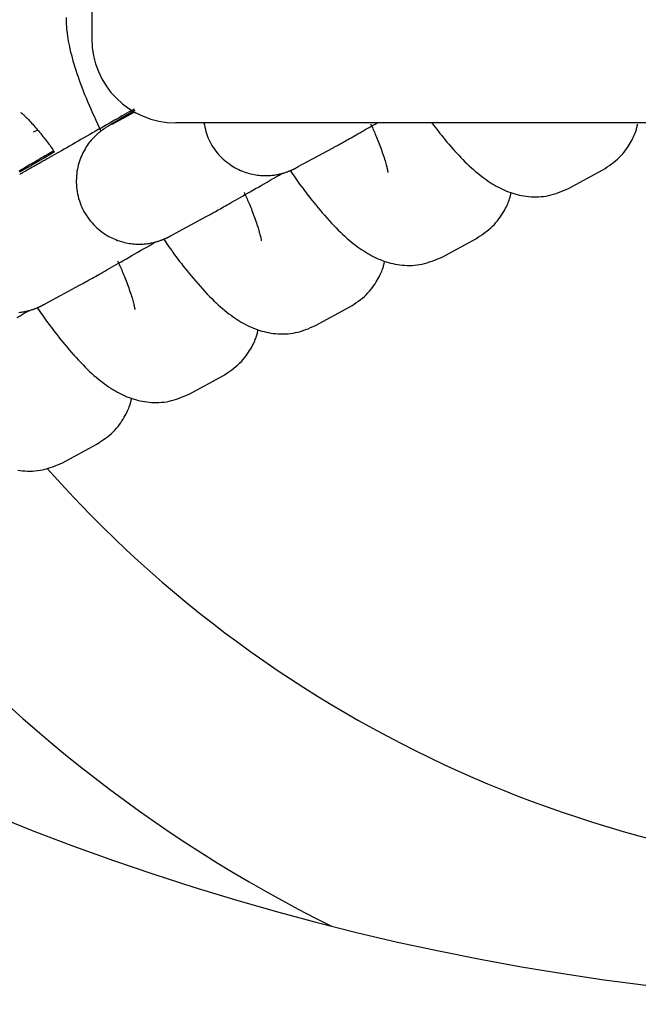
# Model space of a CAD drawing. Extents: x 1049 to 4544, y 1128 to 3953.
# Drawn here: x 2370 to 2399, y 2422 to 2469 of the extents above; entities that cross this region are included whole.
import ezdxf

# ---------------------------------------------------------------- set-up
doc = ezdxf.new("R2010")
doc.units = 0
doc.layers.add('LAYER01', color=7, linetype='Continuous')

msp = doc.modelspace()

# ---------------------------------------------------------------- linework, layer by layer
at = {"layer": 'LAYER01', "color": 7, "linetype": 'Continuous'}
for p, q in [((2373.216, 2471.951), (2373.216, 2467.951)), ((2375.255, 2464.464), (2374.171, 2463.878)), ((2374.171, 2463.878), (2374.167, 2463.875)), ((2377.447, 2463.951), (2377.216, 2463.951)), ((2415.414, 2463.951), (2377.447, 2463.951)), ((2370.6, 2463.591), (2370.421, 2463.502)), ((2383.058, 2461.867), (2384.694, 2462.753)), ((2395.937, 2460.829), (2397.573, 2461.715)), ((2377.029, 2458.602), (2378.665, 2459.488)), ((2389.908, 2457.564), (2391.544, 2458.45)), ((2371, 2455.337), (2372.636, 2456.223)), ((2383.879, 2454.299), (2385.515, 2455.185)), ((2377.85, 2451.033), (2379.486, 2451.92)), ((2371.821, 2447.768), (2373.457, 2448.654))]:
    msp.add_line(p, q, dxfattribs=at)
for points in [[(2371.992, 2468.967), (2371.993, 2468.864), (2371.995, 2468.761), (2372, 2468.655), (2372.007, 2468.547), (2372.016, 2468.437), (2372.027, 2468.324), (2372.041, 2468.209), (2372.057, 2468.091), (2372.075, 2467.97), (2372.096, 2467.846), (2372.12, 2467.72), (2372.146, 2467.591), (2372.175, 2467.459), (2372.207, 2467.325), (2372.241, 2467.187), (2372.279, 2467.047), (2372.319, 2466.904), (2372.362, 2466.758), (2372.407, 2466.609), (2372.456, 2466.457), (2372.507, 2466.301), (2372.561, 2466.143), (2372.618, 2465.981), (2372.677, 2465.817), (2372.74, 2465.651), (2372.804, 2465.482), (2372.871, 2465.311), (2372.941, 2465.139), (2373.013, 2464.966), (2373.087, 2464.792), (2373.163, 2464.617), (2373.241, 2464.441), (2373.321, 2464.264), (2373.401, 2464.087), (2373.483, 2463.91), (2373.565, 2463.732), (2373.647, 2463.555)], [(2375.23, 2464.611), (2375.116, 2464.545), (2375.002, 2464.48), (2374.888, 2464.414), (2374.773, 2464.347), (2374.657, 2464.28), (2374.539, 2464.212), (2374.419, 2464.144), (2374.298, 2464.074), (2374.174, 2464.002), (2374.048, 2463.93), (2373.92, 2463.856), (2373.79, 2463.782), (2373.658, 2463.706), (2373.525, 2463.629), (2373.39, 2463.552), (2373.254, 2463.474), (2373.116, 2463.395), (2372.978, 2463.315), (2372.839, 2463.236), (2372.701, 2463.156), (2372.563, 2463.078), (2372.426, 2462.999), (2372.291, 2462.922), (2372.158, 2462.846), (2372.028, 2462.771), (2371.9, 2462.698), (2371.775, 2462.627), (2371.653, 2462.557), (2371.534, 2462.489), (2371.418, 2462.423), (2371.305, 2462.359), (2371.195, 2462.296), (2371.089, 2462.236), (2370.986, 2462.178), (2370.887, 2462.121), (2370.792, 2462.067), (2370.701, 2462.016), (2370.615, 2461.967), (2370.532, 2461.92), (2370.454, 2461.876), (2370.381, 2461.835), (2370.313, 2461.796), (2370.249, 2461.76), (2370.19, 2461.727), (2370.135, 2461.696), (2370.085, 2461.668), (2370.04, 2461.643), (2369.998, 2461.62), (2369.961, 2461.599), (2369.928, 2461.581), (2369.898, 2461.564), (2369.871, 2461.549), (2369.846, 2461.536), (2369.823, 2461.523), (2369.801, 2461.511), (2369.779, 2461.499)], [(2369.85, 2464.433), (2369.846, 2464.435), (2369.842, 2464.438), (2369.839, 2464.439), (2369.836, 2464.441), (2369.835, 2464.441), (2369.836, 2464.44), (2369.839, 2464.438), (2369.844, 2464.434), (2369.851, 2464.428), (2369.861, 2464.421), (2369.874, 2464.411), (2369.889, 2464.399), (2369.907, 2464.385), (2369.927, 2464.369), (2369.949, 2464.35), (2369.973, 2464.328), (2370, 2464.304), (2370.028, 2464.277), (2370.059, 2464.247), (2370.093, 2464.214), (2370.129, 2464.178), (2370.167, 2464.138), (2370.208, 2464.094), (2370.252, 2464.047), (2370.299, 2463.996), (2370.349, 2463.942), (2370.4, 2463.885), (2370.453, 2463.825), (2370.507, 2463.763), (2370.562, 2463.7), (2370.618, 2463.635), (2370.673, 2463.57), (2370.728, 2463.505), (2370.782, 2463.44), (2370.835, 2463.374), (2370.888, 2463.309), (2370.939, 2463.245), (2370.99, 2463.18), (2371.039, 2463.116), (2371.087, 2463.053), (2371.134, 2462.991), (2371.18, 2462.929), (2371.224, 2462.867), (2371.268, 2462.807), (2371.311, 2462.746), (2371.353, 2462.686), (2371.395, 2462.626), (2371.437, 2462.566)], [(2375.268, 2464.548), (2375.194, 2464.505), (2375.12, 2464.462), (2375.045, 2464.418), (2374.97, 2464.374), (2374.895, 2464.329), (2374.818, 2464.284), (2374.741, 2464.238), (2374.662, 2464.192), (2374.582, 2464.144), (2374.501, 2464.097), (2374.422, 2464.05), (2374.345, 2464.003), (2374.271, 2463.959), (2374.201, 2463.917), (2374.137, 2463.879), (2374.079, 2463.844), (2374.029, 2463.813), (2373.986, 2463.787), (2373.95, 2463.764), (2373.918, 2463.744), (2373.891, 2463.727), (2373.868, 2463.712), (2373.847, 2463.698), (2373.828, 2463.686), (2373.811, 2463.674), (2373.794, 2463.663), (2373.777, 2463.651), (2373.761, 2463.64), (2373.744, 2463.628), (2373.726, 2463.615), (2373.707, 2463.601), (2373.687, 2463.586), (2373.665, 2463.569), (2373.64, 2463.551), (2373.614, 2463.53), (2373.586, 2463.508), (2373.555, 2463.483), (2373.523, 2463.455), (2373.488, 2463.425), (2373.451, 2463.392), (2373.412, 2463.356), (2373.371, 2463.317), (2373.328, 2463.275), (2373.284, 2463.229), (2373.239, 2463.18), (2373.192, 2463.127), (2373.145, 2463.071), (2373.098, 2463.01), (2373.05, 2462.947), (2373.002, 2462.879), (2372.955, 2462.808), (2372.909, 2462.734), (2372.863, 2462.656), (2372.819, 2462.575), (2372.777, 2462.492), (2372.737, 2462.406), (2372.699, 2462.317), (2372.663, 2462.226), (2372.63, 2462.133), (2372.6, 2462.038), (2372.573, 2461.94), (2372.549, 2461.841), (2372.528, 2461.74), (2372.51, 2461.638), (2372.496, 2461.534), (2372.485, 2461.429), (2372.479, 2461.322), (2372.475, 2461.215), (2372.476, 2461.107), (2372.481, 2460.999), (2372.489, 2460.891), (2372.501, 2460.782), (2372.517, 2460.673), (2372.538, 2460.565), (2372.562, 2460.457), (2372.59, 2460.35), (2372.622, 2460.244), (2372.659, 2460.139), (2372.699, 2460.035), (2372.743, 2459.932), (2372.792, 2459.831), (2372.844, 2459.732), (2372.9, 2459.635), (2372.959, 2459.54), (2373.021, 2459.448), (2373.087, 2459.358), (2373.155, 2459.272), (2373.226, 2459.188), (2373.299, 2459.109), (2373.375, 2459.032), (2373.452, 2458.959), (2373.532, 2458.89), (2373.612, 2458.824), (2373.694, 2458.762), (2373.776, 2458.703), (2373.86, 2458.648), (2373.944, 2458.596), (2374.028, 2458.548), (2374.112, 2458.504), (2374.196, 2458.462), (2374.28, 2458.424), (2374.364, 2458.39), (2374.447, 2458.358), (2374.529, 2458.329), (2374.611, 2458.303), (2374.692, 2458.28), (2374.772, 2458.26), (2374.851, 2458.242), (2374.929, 2458.226), (2375.007, 2458.213), (2375.082, 2458.202), (2375.157, 2458.193), (2375.231, 2458.186), (2375.303, 2458.181), (2375.374, 2458.178), (2375.443, 2458.176), (2375.511, 2458.176), (2375.578, 2458.178), (2375.643, 2458.181), (2375.706, 2458.185), (2375.768, 2458.19), (2375.829, 2458.197), (2375.887, 2458.204), (2375.944, 2458.213), (2375.999, 2458.222), (2376.052, 2458.232), (2376.103, 2458.242), (2376.152, 2458.253), (2376.2, 2458.264), (2376.245, 2458.276), (2376.289, 2458.288), (2376.331, 2458.3), (2376.37, 2458.312), (2376.408, 2458.324), (2376.443, 2458.336), (2376.476, 2458.348), (2376.508, 2458.359), (2376.537, 2458.37), (2376.564, 2458.38), (2376.589, 2458.39), (2376.613, 2458.4), (2376.635, 2458.409), (2376.656, 2458.418), (2376.675, 2458.426), (2376.692, 2458.433), (2376.708, 2458.441), (2376.724, 2458.447), (2376.738, 2458.454), (2376.751, 2458.46), (2376.764, 2458.466), (2376.777, 2458.472), (2376.789, 2458.478), (2376.8, 2458.483), (2376.812, 2458.489), (2376.823, 2458.495), (2376.835, 2458.5), (2376.845, 2458.505), (2376.856, 2458.511), (2376.866, 2458.516), (2376.876, 2458.521), (2376.886, 2458.526), (2376.896, 2458.531), (2376.905, 2458.536), (2376.914, 2458.541), (2376.923, 2458.545), (2376.932, 2458.55), (2376.942, 2458.555), (2376.951, 2458.56), (2376.96, 2458.565), (2376.97, 2458.57), (2376.979, 2458.575), (2376.989, 2458.58), (2376.999, 2458.586), (2377.009, 2458.591), (2377.019, 2458.596), (2377.029, 2458.602)], [(2378.562, 2463.951), (2378.584, 2463.849), (2378.607, 2463.748), (2378.631, 2463.647), (2378.656, 2463.547), (2378.685, 2463.447), (2378.716, 2463.348), (2378.752, 2463.251), (2378.791, 2463.154), (2378.836, 2463.059), (2378.885, 2462.966), (2378.938, 2462.874), (2378.996, 2462.784), (2379.057, 2462.696), (2379.121, 2462.611), (2379.189, 2462.528), (2379.259, 2462.447), (2379.332, 2462.37), (2379.407, 2462.295), (2379.484, 2462.223), (2379.562, 2462.154), (2379.642, 2462.089), (2379.724, 2462.027), (2379.806, 2461.968), (2379.889, 2461.913), (2379.972, 2461.861), (2380.056, 2461.813), (2380.14, 2461.769), (2380.225, 2461.728), (2380.309, 2461.69), (2380.392, 2461.655), (2380.476, 2461.623), (2380.558, 2461.594), (2380.64, 2461.568), (2380.721, 2461.545), (2380.801, 2461.525), (2380.88, 2461.507), (2380.958, 2461.491), (2381.036, 2461.478), (2381.111, 2461.467), (2381.186, 2461.458), (2381.26, 2461.451), (2381.332, 2461.446), (2381.403, 2461.443), (2381.472, 2461.441), (2381.54, 2461.441), (2381.607, 2461.443), (2381.672, 2461.446), (2381.735, 2461.45), (2381.797, 2461.455), (2381.857, 2461.462), (2381.916, 2461.469), (2381.973, 2461.478), (2382.028, 2461.487), (2382.081, 2461.497), (2382.132, 2461.507), (2382.181, 2461.518), (2382.229, 2461.53), (2382.274, 2461.541), (2382.318, 2461.553), (2382.36, 2461.565), (2382.399, 2461.578), (2382.437, 2461.59), (2382.472, 2461.601), (2382.505, 2461.613), (2382.537, 2461.624), (2382.566, 2461.635), (2382.593, 2461.645), (2382.618, 2461.655), (2382.642, 2461.665), (2382.664, 2461.674), (2382.685, 2461.683), (2382.703, 2461.691), (2382.721, 2461.699), (2382.737, 2461.706), (2382.753, 2461.713), (2382.767, 2461.719), (2382.78, 2461.725), (2382.793, 2461.731), (2382.806, 2461.737), (2382.818, 2461.743), (2382.829, 2461.749), (2382.841, 2461.754), (2382.852, 2461.76), (2382.863, 2461.765), (2382.874, 2461.771), (2382.885, 2461.776), (2382.895, 2461.781), (2382.905, 2461.786), (2382.915, 2461.791), (2382.925, 2461.796), (2382.934, 2461.801), (2382.943, 2461.806), (2382.952, 2461.811), (2382.961, 2461.815), (2382.971, 2461.82), (2382.98, 2461.825), (2382.989, 2461.83), (2382.999, 2461.835), (2383.008, 2461.84), (2383.018, 2461.846), (2383.028, 2461.851), (2383.038, 2461.856), (2383.048, 2461.862), (2383.058, 2461.867)], [(2384.694, 2462.753), (2384.724, 2462.77), (2384.755, 2462.786), (2384.786, 2462.804), (2384.819, 2462.822), (2384.853, 2462.84), (2384.89, 2462.861), (2384.929, 2462.882), (2384.971, 2462.906), (2385.017, 2462.932), (2385.066, 2462.959), (2385.119, 2462.989), (2385.175, 2463.02), (2385.234, 2463.053), (2385.297, 2463.088), (2385.362, 2463.125), (2385.431, 2463.164), (2385.502, 2463.204), (2385.576, 2463.246), (2385.653, 2463.29), (2385.732, 2463.334), (2385.814, 2463.381), (2385.898, 2463.428), (2385.984, 2463.477), (2386.071, 2463.527), (2386.16, 2463.578), (2386.251, 2463.629), (2386.343, 2463.682), (2386.436, 2463.735), (2386.53, 2463.788), (2386.624, 2463.842), (2386.719, 2463.897), (2386.814, 2463.951)], [(2386.502, 2463.904), (2386.53, 2463.846), (2386.558, 2463.787), (2386.586, 2463.728), (2386.614, 2463.668), (2386.642, 2463.606), (2386.671, 2463.543), (2386.699, 2463.478), (2386.728, 2463.41), (2386.758, 2463.34), (2386.788, 2463.267), (2386.818, 2463.193), (2386.848, 2463.116), (2386.879, 2463.037), (2386.909, 2462.957), (2386.94, 2462.875), (2386.97, 2462.793), (2387.001, 2462.709), (2387.031, 2462.625), (2387.06, 2462.542), (2387.089, 2462.46), (2387.117, 2462.379), (2387.143, 2462.3), (2387.167, 2462.224), (2387.19, 2462.152), (2387.21, 2462.084), (2387.229, 2462.02), (2387.245, 2461.96), (2387.26, 2461.905), (2387.272, 2461.855), (2387.283, 2461.81), (2387.293, 2461.77), (2387.301, 2461.735), (2387.307, 2461.706), (2387.312, 2461.681), (2387.316, 2461.661), (2387.319, 2461.644), (2387.321, 2461.629), (2387.323, 2461.617), (2387.325, 2461.606), (2387.326, 2461.595)], [(2389.429, 2463.951), (2389.504, 2463.851), (2389.579, 2463.75), (2389.655, 2463.65), (2389.732, 2463.549), (2389.81, 2463.447), (2389.89, 2463.345), (2389.972, 2463.243), (2390.056, 2463.14), (2390.142, 2463.036), (2390.231, 2462.931), (2390.322, 2462.826), (2390.415, 2462.721), (2390.509, 2462.617), (2390.605, 2462.512), (2390.703, 2462.409), (2390.801, 2462.306), (2390.901, 2462.204), (2391.001, 2462.104), (2391.102, 2462.006), (2391.203, 2461.91), (2391.304, 2461.816), (2391.406, 2461.725), (2391.507, 2461.637), (2391.608, 2461.552), (2391.708, 2461.471), (2391.808, 2461.393), (2391.908, 2461.319), (2392.007, 2461.248), (2392.105, 2461.18), (2392.203, 2461.116), (2392.301, 2461.054), (2392.398, 2460.996), (2392.495, 2460.941), (2392.591, 2460.888), (2392.688, 2460.839), (2392.785, 2460.792), (2392.882, 2460.748), (2392.98, 2460.707), (2393.079, 2460.668), (2393.179, 2460.632), (2393.28, 2460.599), (2393.383, 2460.569), (2393.488, 2460.541), (2393.594, 2460.516), (2393.702, 2460.494), (2393.812, 2460.475), (2393.923, 2460.459), (2394.036, 2460.446), (2394.151, 2460.437), (2394.268, 2460.431), (2394.386, 2460.429), (2394.505, 2460.431), (2394.625, 2460.439), (2394.745, 2460.451), (2394.866, 2460.468), (2394.986, 2460.491), (2395.106, 2460.52), (2395.225, 2460.555), (2395.344, 2460.593), (2395.463, 2460.636), (2395.582, 2460.682), (2395.7, 2460.729), (2395.818, 2460.779), (2395.937, 2460.829)], [(2397.573, 2461.715), (2397.676, 2461.784), (2397.779, 2461.853), (2397.881, 2461.923), (2397.98, 2461.994), (2398.078, 2462.067), (2398.172, 2462.142), (2398.263, 2462.219), (2398.349, 2462.299), (2398.431, 2462.383), (2398.508, 2462.469), (2398.58, 2462.556), (2398.648, 2462.645), (2398.712, 2462.733), (2398.771, 2462.821), (2398.825, 2462.907), (2398.876, 2462.991), (2398.922, 2463.072), (2398.964, 2463.149), (2399.002, 2463.223), (2399.037, 2463.294), (2399.067, 2463.361), (2399.095, 2463.425), (2399.118, 2463.485), (2399.139, 2463.541), (2399.156, 2463.593), (2399.171, 2463.642), (2399.183, 2463.688), (2399.194, 2463.732), (2399.203, 2463.774), (2399.21, 2463.814), (2399.217, 2463.853), (2399.223, 2463.892)], [(2371.401, 2462.617), (2371.324, 2462.572), (2371.246, 2462.527), (2371.167, 2462.481), (2371.086, 2462.434), (2371.001, 2462.385), (2370.913, 2462.334), (2370.821, 2462.281), (2370.723, 2462.224), (2370.62, 2462.164), (2370.51, 2462.101), (2370.395, 2462.035), (2370.275, 2461.965), (2370.149, 2461.893), (2370.018, 2461.817), (2369.882, 2461.738), (2369.741, 2461.657)], [(2371.437, 2462.566), (2371.313, 2462.494), (2371.19, 2462.422), (2371.067, 2462.35), (2370.944, 2462.279), (2370.821, 2462.208), (2370.7, 2462.137), (2370.58, 2462.067), (2370.461, 2461.998), (2370.343, 2461.929), (2370.226, 2461.861), (2370.111, 2461.794), (2369.997, 2461.727), (2369.885, 2461.662), (2369.775, 2461.597)], [(2378.665, 2459.488), (2378.695, 2459.505), (2378.726, 2459.521), (2378.757, 2459.538), (2378.79, 2459.556), (2378.824, 2459.575), (2378.861, 2459.596), (2378.9, 2459.617), (2378.942, 2459.641), (2378.988, 2459.666), (2379.037, 2459.693), (2379.089, 2459.723), (2379.146, 2459.755), (2379.207, 2459.789), (2379.273, 2459.826), (2379.343, 2459.865), (2379.418, 2459.908), (2379.497, 2459.953), (2379.582, 2460), (2379.671, 2460.051), (2379.764, 2460.104), (2379.861, 2460.159), (2379.962, 2460.216), (2380.067, 2460.276), (2380.176, 2460.338), (2380.287, 2460.401), (2380.402, 2460.467), (2380.521, 2460.534), (2380.642, 2460.603), (2380.766, 2460.674), (2380.894, 2460.747), (2381.024, 2460.822), (2381.157, 2460.898), (2381.294, 2460.976), (2381.432, 2461.055), (2381.573, 2461.136), (2381.716, 2461.218), (2381.86, 2461.3), (2382.005, 2461.384), (2382.151, 2461.467), (2382.297, 2461.551)], [(2382.676, 2461.68), (2382.736, 2461.591), (2382.797, 2461.501), (2382.858, 2461.411), (2382.921, 2461.32), (2382.985, 2461.227), (2383.052, 2461.132), (2383.121, 2461.036), (2383.193, 2460.937), (2383.268, 2460.835), (2383.347, 2460.73), (2383.429, 2460.623), (2383.514, 2460.513), (2383.603, 2460.4), (2383.694, 2460.284), (2383.79, 2460.167), (2383.888, 2460.046), (2383.99, 2459.923), (2384.095, 2459.799), (2384.202, 2459.674), (2384.31, 2459.549), (2384.42, 2459.425), (2384.53, 2459.303), (2384.639, 2459.183), (2384.748, 2459.067), (2384.856, 2458.955), (2384.962, 2458.848), (2385.067, 2458.745), (2385.171, 2458.645), (2385.274, 2458.55), (2385.377, 2458.458), (2385.478, 2458.371), (2385.579, 2458.286), (2385.68, 2458.205), (2385.779, 2458.128), (2385.879, 2458.054), (2385.978, 2457.983), (2386.076, 2457.915), (2386.174, 2457.851), (2386.272, 2457.789), (2386.369, 2457.731), (2386.466, 2457.676), (2386.562, 2457.623), (2386.659, 2457.574), (2386.756, 2457.527), (2386.853, 2457.483), (2386.951, 2457.442), (2387.05, 2457.403), (2387.15, 2457.367), (2387.252, 2457.334), (2387.355, 2457.303), (2387.459, 2457.276), (2387.565, 2457.251), (2387.673, 2457.229), (2387.783, 2457.209), (2387.894, 2457.194), (2388.007, 2457.181), (2388.122, 2457.171), (2388.239, 2457.166), (2388.357, 2457.164), (2388.476, 2457.166), (2388.596, 2457.173), (2388.716, 2457.185), (2388.837, 2457.203), (2388.957, 2457.226), (2389.077, 2457.255), (2389.196, 2457.289), (2389.315, 2457.328), (2389.434, 2457.371), (2389.553, 2457.416), (2389.671, 2457.464), (2389.789, 2457.514), (2389.908, 2457.564)], [(2380.473, 2460.639), (2380.501, 2460.58), (2380.529, 2460.522), (2380.557, 2460.463), (2380.585, 2460.402), (2380.613, 2460.341), (2380.642, 2460.278), (2380.67, 2460.212), (2380.699, 2460.145), (2380.729, 2460.075), (2380.759, 2460.002), (2380.789, 2459.927), (2380.819, 2459.851), (2380.85, 2459.772), (2380.88, 2459.692), (2380.911, 2459.61), (2380.941, 2459.528), (2380.972, 2459.444), (2381.002, 2459.36), (2381.031, 2459.277), (2381.06, 2459.194), (2381.088, 2459.113), (2381.114, 2459.035), (2381.138, 2458.959), (2381.161, 2458.887), (2381.181, 2458.819), (2381.2, 2458.755), (2381.216, 2458.695), (2381.231, 2458.64), (2381.244, 2458.59), (2381.255, 2458.545), (2381.264, 2458.505), (2381.272, 2458.47), (2381.278, 2458.441), (2381.283, 2458.416), (2381.287, 2458.396), (2381.29, 2458.378), (2381.292, 2458.364), (2381.294, 2458.352), (2381.296, 2458.34), (2381.297, 2458.33)], [(2391.544, 2458.45), (2391.647, 2458.519), (2391.75, 2458.588), (2391.852, 2458.658), (2391.951, 2458.729), (2392.049, 2458.802), (2392.143, 2458.877), (2392.234, 2458.954), (2392.32, 2459.034), (2392.402, 2459.118), (2392.479, 2459.203), (2392.552, 2459.291), (2392.619, 2459.379), (2392.683, 2459.468), (2392.742, 2459.556), (2392.796, 2459.642), (2392.847, 2459.726), (2392.893, 2459.806), (2392.935, 2459.884), (2392.973, 2459.958), (2393.008, 2460.029), (2393.038, 2460.096), (2393.066, 2460.16), (2393.089, 2460.22), (2393.11, 2460.276), (2393.127, 2460.328), (2393.142, 2460.377), (2393.154, 2460.423), (2393.165, 2460.467), (2393.174, 2460.508), (2393.181, 2460.549), (2393.188, 2460.588), (2393.195, 2460.626)], [(2372.636, 2456.223), (2372.666, 2456.239), (2372.697, 2456.256), (2372.728, 2456.273), (2372.761, 2456.291), (2372.795, 2456.31), (2372.832, 2456.33), (2372.871, 2456.352), (2372.913, 2456.375), (2372.959, 2456.401), (2373.008, 2456.428), (2373.061, 2456.458), (2373.117, 2456.49), (2373.178, 2456.524), (2373.244, 2456.561), (2373.314, 2456.6), (2373.389, 2456.642), (2373.468, 2456.687), (2373.553, 2456.735), (2373.642, 2456.786), (2373.735, 2456.838), (2373.832, 2456.894), (2373.933, 2456.951), (2374.038, 2457.011), (2374.147, 2457.073), (2374.259, 2457.136), (2374.374, 2457.202), (2374.492, 2457.269), (2374.613, 2457.338), (2374.737, 2457.409), (2374.865, 2457.482), (2374.995, 2457.556), (2375.128, 2457.633), (2375.265, 2457.711), (2375.403, 2457.79), (2375.544, 2457.871), (2375.687, 2457.952), (2375.831, 2458.035), (2375.976, 2458.118), (2376.122, 2458.202), (2376.268, 2458.286)], [(2376.647, 2458.415), (2376.707, 2458.326), (2376.768, 2458.236), (2376.829, 2458.146), (2376.892, 2458.054), (2376.956, 2457.962), (2377.023, 2457.867), (2377.092, 2457.77), (2377.164, 2457.671), (2377.239, 2457.569), (2377.318, 2457.465), (2377.4, 2457.357), (2377.485, 2457.247), (2377.574, 2457.135), (2377.666, 2457.019), (2377.761, 2456.901), (2377.86, 2456.781), (2377.961, 2456.658), (2378.066, 2456.534), (2378.173, 2456.409), (2378.281, 2456.284), (2378.391, 2456.16), (2378.501, 2456.037), (2378.61, 2455.918), (2378.719, 2455.802), (2378.827, 2455.69), (2378.933, 2455.583), (2379.038, 2455.479), (2379.142, 2455.38), (2379.245, 2455.285), (2379.348, 2455.193), (2379.449, 2455.105), (2379.55, 2455.021), (2379.651, 2454.94), (2379.751, 2454.863), (2379.85, 2454.789), (2379.949, 2454.718), (2380.047, 2454.65), (2380.145, 2454.586), (2380.243, 2454.524), (2380.34, 2454.466), (2380.437, 2454.41), (2380.533, 2454.358), (2380.63, 2454.308), (2380.727, 2454.262), (2380.824, 2454.218), (2380.922, 2454.176), (2381.021, 2454.138), (2381.121, 2454.102), (2381.223, 2454.069), (2381.326, 2454.038), (2381.43, 2454.01), (2381.536, 2453.985), (2381.644, 2453.963), (2381.754, 2453.944), (2381.865, 2453.928), (2381.978, 2453.916), (2382.093, 2453.906), (2382.21, 2453.9), (2382.328, 2453.899), (2382.447, 2453.901), (2382.567, 2453.908), (2382.687, 2453.92), (2382.808, 2453.938), (2382.928, 2453.961), (2383.048, 2453.99), (2383.167, 2454.024), (2383.286, 2454.063), (2383.405, 2454.106), (2383.524, 2454.151), (2383.642, 2454.199), (2383.76, 2454.248), (2383.879, 2454.299)], [(2374.444, 2457.373), (2374.472, 2457.315), (2374.5, 2457.257), (2374.528, 2457.197), (2374.556, 2457.137), (2374.584, 2457.076), (2374.613, 2457.012), (2374.641, 2456.947), (2374.671, 2456.88), (2374.7, 2456.81), (2374.73, 2456.737), (2374.76, 2456.662), (2374.79, 2456.585), (2374.821, 2456.507), (2374.851, 2456.426), (2374.882, 2456.345), (2374.912, 2456.262), (2374.943, 2456.179), (2374.973, 2456.095), (2375.002, 2456.012), (2375.031, 2455.929), (2375.059, 2455.848), (2375.085, 2455.77), (2375.109, 2455.694), (2375.132, 2455.622), (2375.152, 2455.553), (2375.171, 2455.489), (2375.187, 2455.43), (2375.202, 2455.375), (2375.215, 2455.325), (2375.226, 2455.28), (2375.235, 2455.24), (2375.243, 2455.205), (2375.249, 2455.176), (2375.254, 2455.151), (2375.258, 2455.13), (2375.261, 2455.113), (2375.264, 2455.099), (2375.265, 2455.086), (2375.267, 2455.075), (2375.268, 2455.065)], [(2385.515, 2455.185), (2385.618, 2455.254), (2385.721, 2455.323), (2385.823, 2455.393), (2385.922, 2455.464), (2386.02, 2455.536), (2386.114, 2455.611), (2386.205, 2455.689), (2386.291, 2455.769), (2386.373, 2455.852), (2386.45, 2455.938), (2386.523, 2456.026), (2386.59, 2456.114), (2386.654, 2456.203), (2386.713, 2456.29), (2386.767, 2456.377), (2386.818, 2456.46), (2386.864, 2456.541), (2386.906, 2456.619), (2386.944, 2456.693), (2386.979, 2456.764), (2387.009, 2456.831), (2387.037, 2456.895), (2387.06, 2456.955), (2387.081, 2457.011), (2387.098, 2457.063), (2387.113, 2457.112), (2387.125, 2457.158), (2387.136, 2457.202), (2387.145, 2457.243), (2387.152, 2457.283), (2387.159, 2457.323), (2387.166, 2457.361)], [(2369.658, 2454.687), (2369.802, 2454.77), (2369.947, 2454.853), (2370.093, 2454.937), (2370.239, 2455.021)], [(2369.739, 2454.925), (2369.8, 2454.931), (2369.858, 2454.939), (2369.915, 2454.947), (2369.97, 2454.956), (2370.023, 2454.966), (2370.074, 2454.977), (2370.124, 2454.988), (2370.171, 2454.999), (2370.217, 2455.011), (2370.26, 2455.023), (2370.302, 2455.035), (2370.341, 2455.047), (2370.379, 2455.059), (2370.414, 2455.071), (2370.447, 2455.083), (2370.479, 2455.094), (2370.508, 2455.105), (2370.535, 2455.115), (2370.56, 2455.125), (2370.584, 2455.135), (2370.606, 2455.144), (2370.627, 2455.152), (2370.646, 2455.161), (2370.663, 2455.168), (2370.679, 2455.175), (2370.695, 2455.182), (2370.709, 2455.189), (2370.722, 2455.195), (2370.735, 2455.201), (2370.748, 2455.207), (2370.76, 2455.213), (2370.771, 2455.218), (2370.783, 2455.224), (2370.794, 2455.229), (2370.806, 2455.235), (2370.816, 2455.24), (2370.827, 2455.246), (2370.837, 2455.251), (2370.847, 2455.256), (2370.857, 2455.261), (2370.867, 2455.266), (2370.876, 2455.271), (2370.885, 2455.275), (2370.894, 2455.28), (2370.903, 2455.285), (2370.913, 2455.29), (2370.922, 2455.295), (2370.931, 2455.3), (2370.941, 2455.305), (2370.95, 2455.31), (2370.96, 2455.315), (2370.97, 2455.321), (2370.98, 2455.326), (2370.99, 2455.331), (2371, 2455.337)], [(2370.618, 2455.15), (2370.678, 2455.06), (2370.739, 2454.971), (2370.8, 2454.88), (2370.863, 2454.789), (2370.927, 2454.696), (2370.994, 2454.602), (2371.063, 2454.505), (2371.135, 2454.406), (2371.21, 2454.304), (2371.289, 2454.2), (2371.371, 2454.092), (2371.456, 2453.982), (2371.545, 2453.869), (2371.637, 2453.754), (2371.732, 2453.636), (2371.831, 2453.516), (2371.932, 2453.393), (2372.037, 2453.269), (2372.144, 2453.143), (2372.252, 2453.018), (2372.362, 2452.894), (2372.472, 2452.772), (2372.581, 2452.653), (2372.69, 2452.537), (2372.798, 2452.425), (2372.904, 2452.317), (2373.009, 2452.214), (2373.113, 2452.115), (2373.216, 2452.019), (2373.319, 2451.928), (2373.42, 2451.84), (2373.521, 2451.756), (2373.622, 2451.675), (2373.722, 2451.598), (2373.821, 2451.523), (2373.92, 2451.453), (2374.018, 2451.385), (2374.116, 2451.32), (2374.214, 2451.259), (2374.311, 2451.201), (2374.408, 2451.145), (2374.504, 2451.093), (2374.601, 2451.043), (2374.698, 2450.996), (2374.795, 2450.952), (2374.893, 2450.911), (2374.992, 2450.873), (2375.092, 2450.837), (2375.194, 2450.804), (2375.297, 2450.773), (2375.401, 2450.745), (2375.507, 2450.72), (2375.615, 2450.698), (2375.725, 2450.679), (2375.836, 2450.663), (2375.949, 2450.65), (2376.064, 2450.641), (2376.181, 2450.635), (2376.299, 2450.633), (2376.418, 2450.636), (2376.538, 2450.643), (2376.658, 2450.655), (2376.779, 2450.672), (2376.899, 2450.696), (2377.019, 2450.725), (2377.138, 2450.759), (2377.257, 2450.798), (2377.376, 2450.84), (2377.495, 2450.886), (2377.613, 2450.934), (2377.731, 2450.983), (2377.85, 2451.033)], [(2379.486, 2451.92), (2379.589, 2451.988), (2379.692, 2452.057), (2379.794, 2452.127), (2379.893, 2452.198), (2379.991, 2452.271), (2380.085, 2452.346), (2380.176, 2452.423), (2380.262, 2452.504), (2380.344, 2452.587), (2380.421, 2452.673), (2380.494, 2452.76), (2380.561, 2452.849), (2380.625, 2452.937), (2380.684, 2453.025), (2380.738, 2453.111), (2380.789, 2453.195), (2380.835, 2453.276), (2380.877, 2453.354), (2380.915, 2453.428), (2380.95, 2453.499), (2380.98, 2453.566), (2381.008, 2453.629), (2381.031, 2453.689), (2381.052, 2453.746), (2381.069, 2453.798), (2381.084, 2453.847), (2381.096, 2453.893), (2381.107, 2453.936), (2381.116, 2453.978), (2381.123, 2454.018), (2381.13, 2454.057), (2381.137, 2454.096)], [(2373.457, 2448.654), (2373.56, 2448.723), (2373.663, 2448.792), (2373.765, 2448.862), (2373.864, 2448.933), (2373.962, 2449.006), (2374.056, 2449.081), (2374.147, 2449.158), (2374.233, 2449.239), (2374.315, 2449.322), (2374.392, 2449.408), (2374.465, 2449.495), (2374.533, 2449.584), (2374.596, 2449.672), (2374.655, 2449.76), (2374.709, 2449.846), (2374.76, 2449.93), (2374.806, 2450.011), (2374.848, 2450.088), (2374.886, 2450.163), (2374.921, 2450.233), (2374.951, 2450.301), (2374.979, 2450.364), (2375.002, 2450.424), (2375.023, 2450.48), (2375.04, 2450.533), (2375.055, 2450.582), (2375.068, 2450.628), (2375.078, 2450.671), (2375.087, 2450.713), (2375.094, 2450.753), (2375.101, 2450.792), (2375.108, 2450.831)], [(2369.696, 2447.414), (2369.807, 2447.398), (2369.92, 2447.385), (2370.035, 2447.376), (2370.152, 2447.37), (2370.27, 2447.368), (2370.389, 2447.371), (2370.509, 2447.378), (2370.629, 2447.39), (2370.75, 2447.407), (2370.87, 2447.43), (2370.99, 2447.459), (2371.109, 2447.494), (2371.228, 2447.533), (2371.347, 2447.575), (2371.466, 2447.621), (2371.584, 2447.669), (2371.702, 2447.718), (2371.821, 2447.768)]]:
    msp.add_lwpolyline(points, dxfattribs=at)
for centre, radius, start, end in [((2464.352, 2457.173), 165.6, 115.56398, 184.43636), ((2464.367, 2457.173), 165.6, 115.56397, 184.43636), ((2464.381, 2457.173), 121.6, 119.6081, 180.88424), ((2414.487, 2485.973), 58, 100.2464, 201.59099), ((2377.216, 2467.951), 4, 180, 270), ((2414.486, 2485.973), 58, 221.54585, 269.99973), ((2414.486, 2485.972), 67.26, 219.42649, 243.66197), ((2414.497, 2543.571), 121.599, 240.09266, 300.89363)]:
    msp.add_arc(centre, radius, start, end, dxfattribs=at)

doc.saveas('drawing.dxf')
